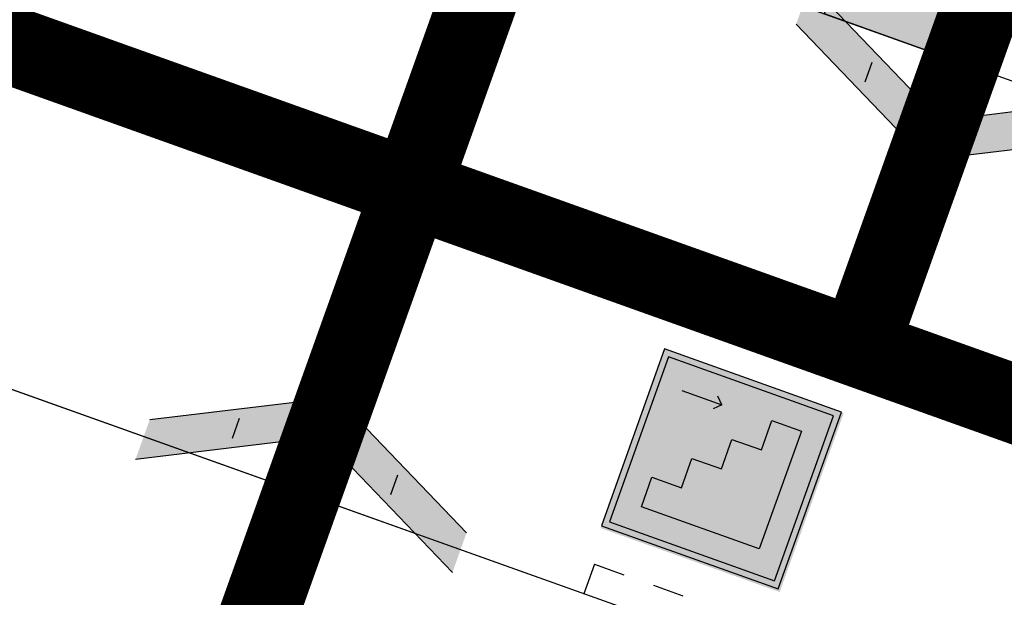
# Model space of a CAD drawing. Units: inches. Extents: x 458 to 670, y 71 to 263.
# Drawn here: x 591 to 594, y 212 to 214 of the extents above; entities that cross this region are included whole.
import ezdxf
from ezdxf.xclip import XClip

# ---------------------------------------------------------------- set-up
doc = ezdxf.new("R2010")
doc.units = ezdxf.units.IN
doc.header["$LTSCALE"] = 0.02
doc.header["$MEASUREMENT"] = 0
doc.header["$XCLIPFRAME"] = 0
doc.set_wipeout_variables(frame=1)
doc.linetypes.add('DASHED', pattern=[0.75, 0.5, -0.25])
doc.linetypes.add('DASHED2', pattern=[0.375, 0.25, -0.125])
for name, color, linetype in [('11-PLANO0', 1, 'Continuous'), ('ACHU1', 251, 'Continuous'), ('Grilla', 251, 'DASHED'), ('MUROS - MAMPOSTERIA', 9, 'Continuous'), ('PLANO5', 251, 'Continuous'), ('PROYECCIONES', 251, 'DASHED2')]:
    doc.layers.add(name, color=color, linetype=linetype)
doc.layers.add('ACHU CONVENCIONES', color=7, linetype='Continuous', true_color=0x8ae2ff)

# ---------------------------------------------------------------- blocks, each defined once
blk = doc.blocks.new('00-Bat P1 Minm')
at = {"layer": 'ACHU1'}
h = blk.add_hatch(color=256, dxfattribs=at)
h.dxf.hatch_style = 1
h.paths.add_polyline_path([(227.1361, 437.6054), (227.3661, 437.6054), (227.3661, 437.9654), (227.1361, 437.9654), (227.1361, 438.0854), (227.4861, 438.0854), (227.4861, 437.4854), (227.1361, 437.4854)])
at = {"layer": 'MUROS - MAMPOSTERIA'}
blk.add_lwpolyline([(227.1361, 437.6054), (227.3661, 437.6054), (227.3661, 437.9654), (227.1361, 437.9654), (227.1361, 438.0854), (227.4861, 438.0854), (227.4861, 437.4854), (227.1361, 437.4854), (227.1361, 437.6054)], dxfattribs=at)
blk = doc.blocks.new('rampa p1')
at = {"layer": 'PROYECCIONES', "ltscale": 20}
for q in [(26, -1.9), (26.45, 0.6939)]:
    blk.add_line((26, 0.6939), q, dxfattribs=at)
blk = doc.blocks.new('A$C32812401')
at = {"layer": 'Grilla', "linetype": 'ByBlock', "elevation": -961.555, "flags": 128}
blk.add_lwpolyline([(-7.0686, -60), (188.1177, -60)], dxfattribs=at)
blk.add_lwpolyline([(-7.0686, -60), (188.1177, -60)], dxfattribs=at)
blk.add_wipeout([(67.0672, -73.7266), (73.922, -54.5467), (89.8361, -60.2343), (91.0601, -56.8095), (75.146, -51.1218), (81.7002, -32.783), (98.2735, -38.7062), (97.937, -39.6478), (99.1612, -40.0854), (96.1605, -48.4814), (100.7358, -50.1166), (104.073, -40.7789), (128.0855, -49.3608), (127.749, -50.3025), (132.0806, -51.8506), (128.3665, -62.243), (127.7544, -62.0242), (126.0737, -66.7268), (121.9304, -65.246), (123.4613, -60.9624), (123.2259, -60.8782), (122.5027, -62.9018), (120.5252, -62.1951), (119.7175, -64.4551), (97.1175, -56.378), (98.5983, -52.2346), (99.8224, -52.6721), (100.0223, -52.1129), (95.447, -50.4777), (85.2012, -79.1457), (79.0176, -76.9357), (78.681, -77.8774)]).translate(0, 0, -961.555)
blk = doc.blocks.new('ESCALERA')
at = {"layer": 'ACHU CONVENCIONES'}
h = blk.add_hatch(color=256, dxfattribs=at)
h.dxf.hatch_style = 1
h.paths.add_polyline_path([(-0.075, 0.15), (-0.075, -0.00198), (0.07698, -0.00198), (0.07698, 0.15)])
for p, q in [((-0.01684, 0.12329), (-0.02221, 0.12866)), ((-0.05082, 0.12329), (-0.01684, 0.12329)), ((-0.01684, 0.12329), (-0.02221, 0.11792))]:
    blk.add_line(p, q)
for points in [[(0.075, 0), (0.075, 0.15), (-0.075, 0.15), (-0.075, 0)], [(-0.07, 0.145), (-0.07, 0.005), (0.07, 0.005), (0.07, 0.145)], [(0, 0.1), (0.025, 0.1), (0.025, 0.125), (0.05, 0.125), (0.05, 0.025), (-0.05, 0.025), (-0.05, 0.05), (-0.025, 0.05), (-0.025, 0.075), (0, 0.075)]]:
    blk.add_lwpolyline(points, close=True)
blk = doc.blocks.new('FLECHA11')
at = {"color": 0}
for p, q in [((-0.0235, 0), (0.1646, 0.3762)), ((0.0705, 0), (0.2586, 0.3762)), ((0.1411, 0.1881), (0.094, 0.1881)), ((0.1646, -0.3762), (-0.0235, 0)), ((0.6263, 0), (-0.0235, 0)), ((0.2586, -0.3762), (0.0705, 0)), ((0.1411, -0.1881), (0.094, -0.1881))]:
    blk.add_line(p, q, dxfattribs=at)
for points in [[(0.2586, 0.3762), (0.0705, 0), (0.1646, 0.3762), (-0.0235, 0)], [(0.2586, -0.3762), (0.0705, 0), (0.1646, -0.3762), (-0.0235, 0)]]:
    blk.add_solid(points, dxfattribs=at)

msp = doc.modelspace()

# ---------------------------------------------------------------- block references
at = {"layer": 'ACHU1'}
ref = msp.add_blockref('A$C32812401', (469.4378, 272.3842, 961.555), dxfattribs=at)
XClip(ref).set_block_clipping_path([(141.3435830315, -130.7680884876), (24.7969706703, -89.3906564229), (53.3154255096, -9.5952610259), (169.7746598347, -51.2171791604)])

# ---------------------------------------------------------------- next in the draw order: linework, layer by layer
at = {"layer": '11-PLANO0', "color": 1, "linetype": 'DASHED2', "ltscale": 50, "true_color": 0xf00000, "const_width": 0.25}
msp.add_lwpolyline([(592.1687, 213.2517), (590.4084, 208.3265), (575.3533, 213.7071)], dxfattribs=at)
at = {"layer": 'PLANO5'}
for points in [[(570.7924, 221.919), (600.6883, 211.2344), (600.0137, 209.3516), (570.1193, 220.0357)], [(590.8359, 212.6316), (592.8134, 211.9249), (589.8307, 203.579), (587.8573, 204.2972)]]:
    msp.add_lwpolyline(points, close=True, dxfattribs=at)

# ---------------------------------------------------------------- next in the draw order: block references
at = {"layer": '11-PLANO0', "color": 1, "linetype": 'DASHED2', "true_color": 0xf00000, "xscale": 1.425496575634468, "yscale": 1.425496575634468, "zscale": 1.425496575634468, "rotation": 250.3333775399081}
msp.add_blockref('FLECHA11', (591.9195, 212.5543), dxfattribs=at)

# ---------------------------------------------------------------- next in the draw order: block references
at = {"rotation": 340.3333775398938}
msp.add_blockref('00-Bat P1 Minm', (232.3658, -121.7153), dxfattribs=at)

# ---------------------------------------------------------------- next in the draw order: linework, layer by layer
at = {"layer": '11-PLANO0', "color": 1, "linetype": 'DASHED2', "ltscale": 50, "true_color": 0xf00000, "const_width": 0.25}
for points in [[(595.6716, 218.5483), (593.5962, 212.7415), (564.6873, 223.0734), (562.1415, 215.9502), (542.6008, 222.9334)], [(593.179, 216.0785), (592.1687, 213.2517)], [(593.5962, 212.7415), (594.596, 212.3842), (592.7287, 207.1595), (595.1822, 206.2827), (595.9088, 208.3157)]]:
    msp.add_lwpolyline(points, dxfattribs=at)

# ---------------------------------------------------------------- next in the draw order: block references
at = {"rotation": 340.3333775398938}
msp.add_blockref('rampa p1', (568.0361, 220.1495), dxfattribs=at)
at = {"layer": '11-PLANO0', "color": 1, "linetype": 'DASHED2', "true_color": 0xf00000, "xscale": -1.425496575634468, "yscale": 1.425496575634468, "zscale": 1.425496575634468, "rotation": 250.3333775398905}
msp.add_blockref('FLECHA11', (593.8221, 213.3736), dxfattribs=at)
at = {"layer": '11-PLANO0', "color": 1, "true_color": 0xf00000, "xscale": 3.991620860204584, "yscale": 3.991620860204584, "zscale": 3.991620860204584, "rotation": 340.3333775398937}
msp.add_blockref('ESCALERA', (593.0571, 212.0748), dxfattribs=at)

doc.saveas('drawing.dxf')
